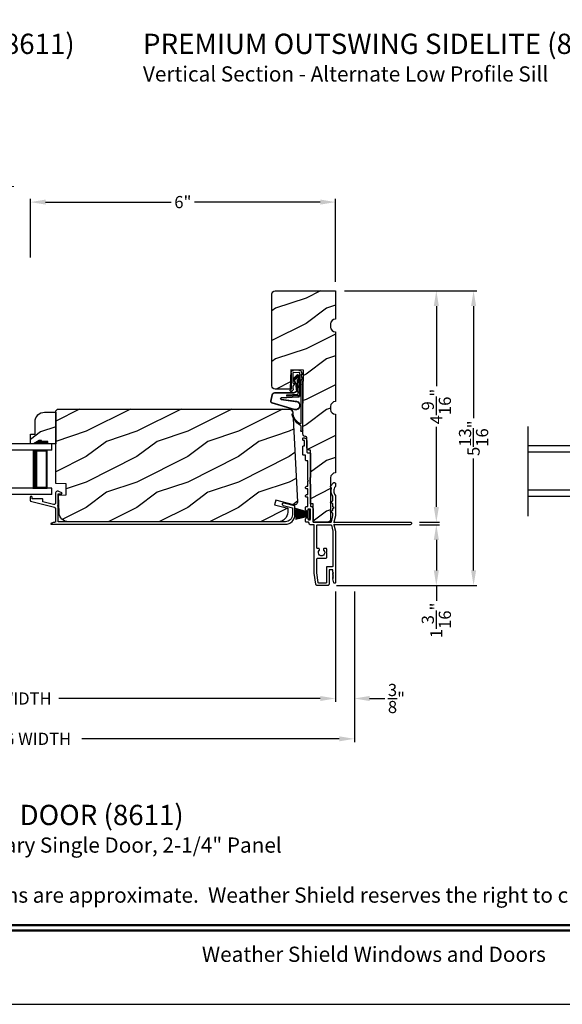
# Model space of a CAD drawing. Extents: x 0 to 68, y 0 to 44.
# Drawn here: x 10 to 20.7, y 0 to 19.4 of the extents above; entities that cross this region are included whole.
import ezdxf
from ezdxf.enums import TextEntityAlignment as Align

# ---------------------------------------------------------------- set-up
doc = ezdxf.new("R2010")
doc.units = 0
doc.header["$LTSCALE"] = 2
doc.header["$MEASUREMENT"] = 0
doc.header["$PDMODE"] = 3
doc.layers.get('0').update_dxf_attribs({"linetype": 'CONTINUOUS'})
doc.layers.get('DEFPOINTS').update_dxf_attribs({"color": 3, "linetype": 'CONTINUOUS'})
doc.layers.add('Dim', color=7, linetype='CONTINUOUS')
doc.styles.add('Arial', font='arial.ttf')
doc.styles.get("Standard").update_dxf_attribs({"font": 'arial.ttf'})
doc.dimstyles.get("Standard").update_dxf_attribs({"dimtxt": 0.24, "dimasz": 0.3, "dimexe": 0.0625, "dimexo": 0.18, "dimgap": 0.09, "dimtad": 0, "dimdec": 4, "dimzin": 0, "dimdsep": 46, "dimlunit": 4, "dimtxsty": 'Standard', "dimcen": 0, "dimadec": 5, "dimazin": 0, "dimtfac": 1, "dimtdec": 4, "dimtofl": 0, "dimtmove": 0, "dimatfit": 3, "dimfxl": 1, "dimtolj": 1, "dimtzin": 0, "dimarcsym": 0})

# ---------------------------------------------------------------- blocks, each defined once
blk = doc.blocks.new('A$C73F165EF')
for p, q in [((0.025, 0.094), (0, 0.094)), ((0, 0.094), (0, -0.094)), ((0.025, 0.042), (0.273, 0.112)), ((0.025, -0.094), (0.025, 0.094)), ((0.025, 0.039), (0.273, 0.092)), ((0.025, 0.035), (0.273, 0.079)), ((0.025, 0.029), (0.273, 0.06)), ((0.025, 0.022), (0.273, 0.041)), ((0.025, 0.008), (0.273, 0.011)), ((0.025, 0.002), (0.273, 0.002)), ((0.026, 0.011), (0.273, 0.021)), ((0, -0.094), (0.025, -0.094)), ((0.024, -0.029), (0.273, -0.06)), ((0.025, -0.002), (0.273, -0.002)), ((0.025, -0.008), (0.273, -0.011)), ((0.025, -0.011), (0.273, -0.021)), ((0.025, -0.035), (0.273, -0.079)), ((0.025, -0.039), (0.273, -0.092)), ((0.025, -0.042), (0.273, -0.104)), ((0.026, -0.022), (0.273, -0.041))]:
    blk.add_line(p, q)
blk = doc.blocks.new('A$C736078BB')
for p, q in [((0.111, 0.18), (-0.12, 0.194)), ((-0.413, 0.096), (-0.28, -0.354)), ((-0.404, 0.087), (-0.274, -0.353)), ((-0.207, -0.173), (-0.246, 0.104)), ((-0.2, -0.172), (-0.241, 0.127)), ((-0.163, 0.157), (-0.183, -0.174)), ((-0.156, 0.156), (-0.176, -0.175)), ((-0.126, 0.187), (-0.142, -0.062)), ((0.268, 0.162), (-0.126, 0.187)), ((-0.117, -0.064), (-0.103, 0.161)), ((-0.103, 0.161), (0.246, 0.139)), ((-0.078, -0.301), (-0.073, 0.081)), ((-0.071, -0.302), (-0.066, 0.081)), ((-0.016, 0.128), (0.074, 0.122)), ((-0.015, 0.135), (0.074, 0.129)), ((0.048, 0.191), (0.047, 0.184)), ((0.116, 0.187), (0.048, 0.191)), ((0.101, 0.111), (0.189, 0.074)), ((0.106, 0.116), (0.194, 0.08)), ((0.116, 0.187), (0.125, 0.179)), ((0.264, 0.17), (0.125, 0.179)), ((0.246, 0.139), (0.18, 0.091)), ((0.18, 0.091), (0.192, 0.082)), ((0.192, 0.082), (0.26, 0.132)), ((0.213, 0.082), (0.274, 0.143)), ((0.219, 0.079), (0.28, 0.139)), ((0.267, 0.146), (0.267, 0.147)), ((-0.142, -0.062), (-0.117, -0.064)), ((-0.241, -0.37), (-0.114, -0.343)), ((-0.239, -0.377), (-0.113, -0.35))]:
    blk.add_line(p, q)
for centre, radius, start, end in [((-0.326, 0.109), 0.0875, 11.909, 188.3495), ((-0.123, 0.154), 0.04, 86.3986, 176.3986), ((-0.326, 0.109), 0.0805, 356.5419, 195.6258), ((-0.123, 0.154), 0.033, 86.3986, 176.3986), ((-0.019, 0.08), 0.0545, 86.3986, 179.539), ((-0.019, 0.08), 0.0475, 86.3986, 179.494), ((0.071, 0.075), 0.0545, 49.8565, 86.3986), ((0.071, 0.075), 0.0475, 49.8565, 86.3986), ((0.202, 0.09), 0.02, 229.8565, 326.6536), ((0.202, 0.09), 0.013, 229.8565, 326.6536), ((0.252, 0.148), 0.015, 356.3986, 86.3986), ((0.247, 0.147), 0.02, 311.3993, 356.3986), ((0.263, 0.15), 0.02, 326.6536, 86.3986), ((0.263, 0.15), 0.013, 326.6536, 69.324), ((-0.192, -0.172), 0.0154, 184.8502, 350.8186), ((-0.191, -0.172), 0.00821, 186.0979, 346.6994), ((-0.249, -0.346), 0.032, 194.4101, 289.3079), ((-0.249, -0.346), 0.025, 194.4101, 290.1676), ((-0.121, -0.301), 0.043, 278.9293, 359.328), ((-0.121, -0.301), 0.05, 278.9293, 359.328)]:
    blk.add_arc(centre, radius, start, end)
blk = doc.blocks.new('A$C24476FB7')
for p, q in [((0.093, 0.004), (0.198, -0.003)), ((0.007, -0.174), (0.032, -0.136)), ((0.031, -0.169), (0.007, -0.174)), ((0.013, -0.08), (0.039, -0.041)), ((0.038, -0.074), (0.013, -0.08)), ((0.016, -0.401), (0.031, -0.169)), ((0.034, -0.131), (0.038, -0.074)), ((0.08, -0.045), (0.056, -0.405)), ((0.195, -0.043), (0.09, -0.036)), ((0.202, -0.256), (0.204, -0.052)), ((0.244, -0.052), (0.241, -0.367)), ((0.199, -0.307), (0.175, -0.283)), ((0.182, -0.266), (0.192, -0.266)), ((0.201, -0.366), (0.202, -0.314)), ((0.244, -0.374), (0.26, -0.39)), ((0.015, -1.19), (0.015, -0.401)), ((0.055, -0.4), (0.055, -1.048)), ((0.231, -0.418), (0.215, -0.402)), ((0.26, -0.404), (0.245, -0.418)), ((0.055, -1.094), (0.055, -1.19))]:
    blk.add_line(p, q)
for centre, radius, start, end in [((0.09, -0.046), 0.05, 86.1919, 170.2948), ((0.024, -0.13), 0.00999, 326.2073, 356.2185), ((0.031, -0.035), 0.00997, 326.0733, 350.2167), ((0.09, -0.046), 0.01, 86.1812, 176.2144), ((0.194, -0.053), 0.01, 1.2106, 86.1799), ((0.194, -0.053), 0.05, 1.1885, 86.192), ((0.182, -0.276), 0.01, 89.377, 224.399), ((0.192, -0.256), 0.01, 269.3825, 359.3751), ((0.192, -0.314), 0.01, 359.3904, 44.4229), ((0.251, -0.367), 0.05, 179.4063, 224.371), ((0.251, -0.367), 0.01, 179.4293, 224.385), ((0.238, -0.411), 0.01, 224.3869, 314.3923), ((0.253, -0.397), 0.01, 314.4196, 44.3832), ((-0.086, -0.8), 0.301, 301.4237, 347.891), ((-0.117, -0.779), 0.354, 303.9278, 344.44), ((0.216, -0.869), 0.01, 325.0139, 144.9783), ((0.065, -1.048), 0.01, 180, 301.4237), ((0.068, -1.096), 0.0133, 108.8834, 174.2424), ((0.027, -1.004), 0.0871, 294.8918, 307.515), ((0.035, -1.19), 0.02, 179.9954, 0.0046)]:
    blk.add_arc(centre, radius, start, end)
blk = doc.blocks.new('A$C1906042A')
for p, q in [((2.131, 2.915), (2.124, 2.915)), ((2.061, 2.852), (2.061, 2.636)), ((2.106, 2.764), (2.106, 2.853)), ((2.116, 2.863), (2.131, 2.863)), ((2.131, 2.754), (2.116, 2.754)), ((2.141, 2.873), (2.141, 2.905)), ((2.141, 2.586), (2.141, 2.744)), ((1.991, 2.604), (1.991, 2.14)), ((2.046, 2.62), (2.007, 2.62)), ((2.091, 2.485), (2.091, 2.57)), ((2.091, 2.57), (2.126, 2.57)), ((2.041, 2.46), (2.066, 2.46)), ((2.041, 2.077), (2.041, 2.46)), ((1.5, 2.014), (1.5, 1.956)), ((1.529, 2.031), (1.515, 2.03)), ((1.594, 1.96), (1.538, 2.027)), ((1.577, 1.923), (1.594, 1.954)), ((1.991, 1.995), (1.991, 1.57)), ((2.001, 2.13), (2.001, 2.005)), ((2.031, 2.067), (2.041, 2.077)), ((2.041, 2.057), (2.031, 2.067)), ((2.041, 1.958), (2.041, 2.057)), ((2.066, 1.958), (2.041, 1.958)), ((1.5, 1.777), (1.5, 1.375)), ((1.55, 1.679), (1.55, 1.76)), ((2.041, 1.794), (2.041, 1.908)), ((2.041, 1.908), (2.066, 1.908)), ((2.066, 1.794), (2.041, 1.794)), ((1.55, 1.55), (1.55, 1.609)), ((1.593, 1.648), (1.555, 1.67)), ((1.555, 1.618), (1.593, 1.64)), ((2.041, 1.57), (2.041, 1.744)), ((2.041, 1.744), (2.066, 1.744)), ((2.066, 1.56), (2.051, 1.56)), ((1.5, 1.375), (1.53, 1.25)), ((1.525, 1.536), (1.55, 1.55)), ((1.55, 1.522), (1.525, 1.536)), ((1.55, 1.491), (1.55, 1.522)), ((1.55, 1.381), (1.55, 1.422)), ((1.579, 1.258), (1.55, 1.379)), ((1.593, 1.461), (1.555, 1.483)), ((1.555, 1.43), (1.593, 1.452)), ((1.941, 1.52), (1.941, 1.26)), ((1.991, 1.31), (1.991, 1.5)), ((2.001, 1.51), (2.031, 1.51)), ((2.041, 1.5), (2.041, 1.478)), ((2.091, 1.508), (2.091, 1.535)), ((1.52, 1.25), (0.025, 1.25)), ((0.025, 1.2), (1.52, 1.2)), ((1.53, 1.2), (1.5, 1.075)), ((1.53, 1.24), (1.52, 1.25)), ((1.52, 1.2), (1.53, 1.21)), ((1.53, 1.25), (1.53, 1.24)), ((1.53, 1.21), (1.53, 1.2)), ((1.579, 1.192), (1.55, 1.072)), ((1.931, 1.25), (1.589, 1.25)), ((1.851, 1.2), (1.589, 1.2)), ((1.866, 0.748), (1.866, 1.184)), ((1.916, 0.248), (1.916, 1.184)), ((1.932, 1.2), (1.991, 1.2)), ((2.025, 1.3), (2.001, 1.3)), ((2.041, 1.332), (2.041, 1.316)), ((2.041, 1.25), (2.066, 1.25)), ((2.091, 1.275), (2.091, 1.302)), ((1.5, 1.075), (1.5, 0.061)), ((1.55, 1.069), (1.55, 0.383)), ((1.666, 0.663), (1.666, 0.712)), ((1.678, 0.651), (1.666, 0.663)), ((1.666, 0.639), (1.678, 0.651)), ((1.666, 0.566), (1.666, 0.639)), ((1.688, 0.734), (1.713, 0.734)), ((1.826, 0.732), (1.851, 0.732)), ((1.835, 0.544), (1.688, 0.544)), ((1.866, 0.254), (1.866, 0.513)), ((1.539, 0.254), (1.549, 0.264)), ((1.548, 0.245), (1.539, 0.254)), ((1.539, 0.228), (1.548, 0.237)), ((1.548, 0.219), (1.539, 0.228)), ((1.539, 0.202), (1.548, 0.211)), ((1.548, 0.193), (1.539, 0.202)), ((1.55, 0.267), (1.55, 0.303)), ((1.56, 0.373), (1.665, 0.373)), ((1.56, 0.313), (1.615, 0.313)), ((1.625, 0.303), (1.625, 0.031)), ((1.675, 0.363), (1.675, 0.06)), ((1.838, 0.059), (1.866, 0.253)), ((1.885, 0.029), (1.916, 0.248)), ((1.531, 0.057), (1.55, 0.136)), ((1.539, 0.176), (1.548, 0.185)), ((1.548, 0.167), (1.539, 0.176)), ((1.539, 0.15), (1.548, 0.159)), ((1.548, 0.141), (1.539, 0.15)), ((1.656, 0), (1.854, 0)), ((1.685, 0.05), (1.828, 0.05))]:
    blk.add_line(p, q)
at = {"flags": 128}
for points in [[(2.124, 2.915), (2.111, 2.913), (2.1, 2.91), (2.089, 2.904), (2.079, 2.896), (2.072, 2.887), (2.066, 2.876), (2.062, 2.864), (2.061, 2.852)], [(2.141, 2.905), (2.141, 2.907), (2.14, 2.909), (2.139, 2.91), (2.138, 2.912), (2.137, 2.913), (2.135, 2.914), (2.133, 2.914), (2.131, 2.915)], [(2.106, 2.853), (2.106, 2.855), (2.107, 2.857), (2.108, 2.859), (2.109, 2.86), (2.111, 2.862), (2.112, 2.863), (2.114, 2.863), (2.116, 2.863)], [(2.116, 2.754), (2.114, 2.754), (2.112, 2.755), (2.111, 2.756), (2.109, 2.757), (2.108, 2.758), (2.107, 2.76), (2.106, 2.762), (2.106, 2.764)], [(2.131, 2.863), (2.133, 2.863), (2.135, 2.864), (2.137, 2.865), (2.138, 2.866), (2.139, 2.868), (2.14, 2.869), (2.141, 2.871), (2.141, 2.873)], [(2.141, 2.744), (2.141, 2.746), (2.14, 2.748), (2.139, 2.749), (2.138, 2.751), (2.137, 2.752), (2.135, 2.753), (2.133, 2.754), (2.131, 2.754)], [(2.007, 2.62), (2.004, 2.62), (2.001, 2.619), (1.998, 2.617), (1.996, 2.615), (1.994, 2.613), (1.992, 2.61), (1.991, 2.607), (1.991, 2.604)], [(2.061, 2.636), (2.061, 2.633), (2.06, 2.63), (2.059, 2.627), (2.057, 2.625), (2.054, 2.623), (2.052, 2.621), (2.049, 2.62), (2.046, 2.62)], [(2.126, 2.57), (2.129, 2.57), (2.132, 2.571), (2.134, 2.573), (2.137, 2.575), (2.139, 2.577), (2.14, 2.58), (2.141, 2.583), (2.141, 2.586)], [(2.066, 2.46), (2.071, 2.461), (2.076, 2.462), (2.08, 2.464), (2.084, 2.467), (2.087, 2.471), (2.089, 2.475), (2.091, 2.48), (2.091, 2.485)], [(1.991, 2.14), (1.991, 2.138), (1.992, 2.136), (1.993, 2.134), (1.994, 2.132), (1.996, 2.131), (1.997, 2.13), (1.999, 2.13), (2.001, 2.13)], [(1.515, 2.03), (1.512, 2.029), (1.509, 2.028), (1.507, 2.027), (1.504, 2.025), (1.502, 2.022), (1.501, 2.02), (1.5, 2.017), (1.5, 2.014)], [(1.5, 1.956), (1.5, 1.955), (1.5, 1.954), (1.5, 1.953), (1.501, 1.952), (1.501, 1.952), (1.501, 1.951), (1.502, 1.95), (1.502, 1.949)], [(1.502, 1.949), (1.515, 1.931), (1.525, 1.911), (1.53, 1.889), (1.532, 1.866), (1.53, 1.844), (1.525, 1.822), (1.515, 1.802), (1.502, 1.783)], [(1.538, 2.027), (1.537, 2.028), (1.536, 2.029), (1.535, 2.029), (1.534, 2.03), (1.533, 2.03), (1.532, 2.031), (1.53, 2.031), (1.529, 2.031)], [(1.594, 1.954), (1.595, 1.955), (1.595, 1.955), (1.595, 1.956), (1.595, 1.957), (1.595, 1.958), (1.595, 1.959), (1.594, 1.959), (1.594, 1.96)], [(2.001, 2.005), (1.999, 2.004), (1.997, 2.004), (1.996, 2.003), (1.994, 2.002), (1.993, 2), (1.992, 1.998), (1.991, 1.996), (1.991, 1.995)], [(2.066, 1.908), (2.076, 1.91), (2.084, 1.915), (2.089, 1.923), (2.091, 1.933), (2.089, 1.943), (2.084, 1.951), (2.076, 1.956), (2.066, 1.958)], [(1.502, 1.783), (1.502, 1.783), (1.501, 1.782), (1.501, 1.781), (1.501, 1.78), (1.5, 1.779), (1.5, 1.779), (1.5, 1.778), (1.5, 1.777)], [(1.55, 1.76), (1.55, 1.761), (1.55, 1.762), (1.55, 1.762), (1.55, 1.763), (1.551, 1.764), (1.551, 1.765), (1.551, 1.765), (1.552, 1.766)], [(1.552, 1.766), (1.562, 1.783), (1.57, 1.8), (1.576, 1.819), (1.58, 1.838), (1.582, 1.857), (1.582, 1.877), (1.58, 1.896), (1.576, 1.915)], [(1.576, 1.915), (1.575, 1.916), (1.575, 1.917), (1.575, 1.918), (1.575, 1.919), (1.575, 1.92), (1.576, 1.921), (1.576, 1.922), (1.577, 1.923)], [(2.066, 1.744), (2.076, 1.746), (2.084, 1.751), (2.089, 1.759), (2.091, 1.769), (2.089, 1.779), (2.084, 1.787), (2.076, 1.792), (2.066, 1.794)], [(1.555, 1.67), (1.554, 1.671), (1.553, 1.672), (1.552, 1.673), (1.551, 1.674), (1.551, 1.675), (1.55, 1.676), (1.55, 1.678), (1.55, 1.679)], [(1.55, 1.609), (1.55, 1.611), (1.55, 1.612), (1.551, 1.613), (1.551, 1.614), (1.552, 1.615), (1.553, 1.616), (1.554, 1.617), (1.555, 1.618)], [(1.593, 1.64), (1.594, 1.641), (1.595, 1.642), (1.595, 1.643), (1.595, 1.644), (1.595, 1.645), (1.595, 1.647), (1.594, 1.648), (1.593, 1.648)], [(1.981, 1.56), (1.973, 1.559), (1.966, 1.557), (1.959, 1.553), (1.953, 1.548), (1.948, 1.542), (1.944, 1.535), (1.942, 1.528), (1.941, 1.52)], [(1.991, 1.57), (1.991, 1.568), (1.99, 1.566), (1.989, 1.564), (1.988, 1.563), (1.987, 1.562), (1.985, 1.561), (1.983, 1.56), (1.981, 1.56)], [(2.051, 1.56), (2.049, 1.56), (2.047, 1.561), (2.046, 1.562), (2.044, 1.563), (2.043, 1.564), (2.042, 1.566), (2.041, 1.568), (2.041, 1.57)], [(2.091, 1.535), (2.091, 1.54), (2.089, 1.545), (2.087, 1.549), (2.084, 1.553), (2.08, 1.556), (2.076, 1.558), (2.071, 1.56), (2.066, 1.56)], [(1.555, 1.483), (1.554, 1.484), (1.553, 1.484), (1.552, 1.485), (1.551, 1.486), (1.551, 1.488), (1.55, 1.489), (1.55, 1.49), (1.55, 1.491)], [(1.55, 1.422), (1.55, 1.423), (1.55, 1.424), (1.551, 1.426), (1.551, 1.427), (1.552, 1.428), (1.553, 1.429), (1.554, 1.43), (1.555, 1.43)], [(1.55, 1.379), (1.55, 1.379), (1.55, 1.379), (1.55, 1.379), (1.55, 1.38), (1.55, 1.38), (1.55, 1.38), (1.55, 1.381), (1.55, 1.381)], [(1.593, 1.452), (1.594, 1.453), (1.595, 1.454), (1.595, 1.455), (1.595, 1.457), (1.595, 1.458), (1.595, 1.459), (1.594, 1.46), (1.593, 1.461)], [(1.991, 1.5), (1.991, 1.502), (1.992, 1.504), (1.993, 1.506), (1.994, 1.507), (1.996, 1.508), (1.997, 1.509), (1.999, 1.51), (2.001, 1.51)], [(2.031, 1.51), (2.033, 1.51), (2.035, 1.509), (2.037, 1.508), (2.038, 1.507), (2.039, 1.506), (2.04, 1.504), (2.041, 1.502), (2.041, 1.5)], [(2.041, 1.478), (2.041, 1.476), (2.042, 1.474), (2.043, 1.472), (2.044, 1.471), (2.046, 1.47), (2.047, 1.469), (2.049, 1.468), (2.051, 1.468)], [(2.051, 1.468), (2.059, 1.469), (2.066, 1.471), (2.073, 1.475), (2.079, 1.48), (2.084, 1.486), (2.088, 1.493), (2.09, 1.5), (2.091, 1.508)], [(0.025, 1.25), (0.015, 1.248), (0.007, 1.243), (0.002, 1.235), (0, 1.225), (0.002, 1.215), (0.007, 1.207), (0.015, 1.202), (0.025, 1.2)], [(1.589, 1.25), (1.587, 1.25), (1.585, 1.251), (1.584, 1.251), (1.583, 1.252), (1.581, 1.253), (1.58, 1.255), (1.58, 1.256), (1.579, 1.258)], [(1.589, 1.2), (1.587, 1.2), (1.585, 1.199), (1.584, 1.199), (1.583, 1.198), (1.581, 1.197), (1.58, 1.195), (1.58, 1.194), (1.579, 1.192)], [(1.866, 1.184), (1.866, 1.187), (1.865, 1.19), (1.864, 1.193), (1.862, 1.195), (1.859, 1.197), (1.857, 1.199), (1.854, 1.2), (1.851, 1.2)], [(1.916, 1.184), (1.916, 1.187), (1.917, 1.19), (1.919, 1.193), (1.921, 1.195), (1.923, 1.197), (1.926, 1.199), (1.929, 1.2), (1.932, 1.2)], [(1.941, 1.26), (1.941, 1.258), (1.94, 1.256), (1.939, 1.254), (1.938, 1.253), (1.937, 1.252), (1.935, 1.251), (1.933, 1.25), (1.931, 1.25)], [(2.001, 1.3), (1.999, 1.3), (1.997, 1.301), (1.996, 1.302), (1.994, 1.303), (1.993, 1.304), (1.992, 1.306), (1.991, 1.308), (1.991, 1.31)], [(1.991, 1.2), (1.996, 1.201), (2.001, 1.202), (2.005, 1.204), (2.009, 1.207), (2.012, 1.211), (2.014, 1.215), (2.016, 1.22), (2.016, 1.225)], [(2.016, 1.225), (2.017, 1.23), (2.018, 1.235), (2.02, 1.239), (2.023, 1.243), (2.027, 1.246), (2.032, 1.248), (2.036, 1.25), (2.041, 1.25)], [(2.041, 1.316), (2.041, 1.313), (2.04, 1.31), (2.038, 1.307), (2.036, 1.305), (2.034, 1.303), (2.031, 1.301), (2.028, 1.3), (2.025, 1.3)], [(2.051, 1.342), (2.049, 1.342), (2.047, 1.341), (2.046, 1.34), (2.044, 1.339), (2.043, 1.338), (2.042, 1.336), (2.041, 1.334), (2.041, 1.332)], [(2.091, 1.302), (2.09, 1.31), (2.088, 1.317), (2.084, 1.324), (2.079, 1.33), (2.073, 1.335), (2.066, 1.339), (2.059, 1.341), (2.051, 1.342)], [(2.066, 1.25), (2.071, 1.251), (2.076, 1.252), (2.08, 1.254), (2.084, 1.257), (2.087, 1.261), (2.089, 1.265), (2.091, 1.27), (2.091, 1.275)], [(1.55, 1.072), (1.55, 1.071), (1.55, 1.071), (1.55, 1.071), (1.55, 1.07), (1.55, 1.07), (1.55, 1.07), (1.55, 1.069), (1.55, 1.069)], [(1.666, 0.712), (1.667, 0.716), (1.668, 0.72), (1.67, 0.724), (1.673, 0.727), (1.676, 0.73), (1.68, 0.732), (1.684, 0.733), (1.688, 0.734)], [(1.729, 0.695), (1.715, 0.673), (1.711, 0.647), (1.719, 0.621), (1.736, 0.601), (1.76, 0.59), (1.787, 0.59), (1.811, 0.601), (1.828, 0.621), (1.836, 0.647), (1.832, 0.673), (1.818, 0.695)], [(1.713, 0.734), (1.72, 0.733), (1.726, 0.73), (1.731, 0.726), (1.734, 0.72), (1.736, 0.714), (1.735, 0.707), (1.733, 0.701), (1.729, 0.695)], [(1.818, 0.695), (1.815, 0.7), (1.813, 0.705), (1.812, 0.71), (1.812, 0.716), (1.814, 0.721), (1.817, 0.726), (1.821, 0.73), (1.826, 0.732)], [(1.851, 0.732), (1.854, 0.733), (1.857, 0.733), (1.859, 0.735), (1.862, 0.737), (1.864, 0.739), (1.865, 0.742), (1.866, 0.745), (1.866, 0.748)], [(1.688, 0.544), (1.684, 0.544), (1.68, 0.546), (1.676, 0.548), (1.673, 0.55), (1.67, 0.554), (1.668, 0.558), (1.667, 0.562), (1.666, 0.566)], [(1.866, 0.513), (1.866, 0.519), (1.864, 0.525), (1.861, 0.53), (1.857, 0.535), (1.852, 0.539), (1.847, 0.542), (1.841, 0.543), (1.835, 0.544)], [(1.548, 0.237), (1.549, 0.238), (1.55, 0.239), (1.55, 0.24), (1.55, 0.241), (1.55, 0.242), (1.55, 0.243), (1.549, 0.244), (1.548, 0.245)], [(1.548, 0.211), (1.549, 0.212), (1.55, 0.213), (1.55, 0.214), (1.55, 0.215), (1.55, 0.216), (1.55, 0.217), (1.549, 0.218), (1.548, 0.219)], [(1.549, 0.264), (1.549, 0.264), (1.549, 0.264), (1.549, 0.265), (1.55, 0.265), (1.55, 0.266), (1.55, 0.266), (1.55, 0.267), (1.55, 0.267)], [(1.55, 0.383), (1.55, 0.381), (1.551, 0.379), (1.552, 0.378), (1.553, 0.376), (1.554, 0.375), (1.556, 0.374), (1.558, 0.373), (1.56, 0.373)], [(1.55, 0.303), (1.55, 0.305), (1.551, 0.307), (1.552, 0.309), (1.553, 0.31), (1.554, 0.311), (1.556, 0.312), (1.558, 0.313), (1.56, 0.313)], [(1.615, 0.313), (1.617, 0.313), (1.619, 0.312), (1.621, 0.311), (1.622, 0.31), (1.623, 0.309), (1.624, 0.307), (1.625, 0.305), (1.625, 0.303)], [(1.665, 0.373), (1.667, 0.373), (1.669, 0.372), (1.671, 0.371), (1.672, 0.37), (1.673, 0.369), (1.674, 0.367), (1.675, 0.365), (1.675, 0.363)], [(1.866, 0.253), (1.866, 0.253), (1.866, 0.253), (1.866, 0.253), (1.866, 0.254), (1.866, 0.254), (1.866, 0.254), (1.866, 0.254), (1.866, 0.254)], [(1.5, 0.061), (1.501, 0.055), (1.504, 0.051), (1.508, 0.047), (1.514, 0.045), (1.519, 0.046), (1.525, 0.048), (1.529, 0.052), (1.531, 0.057)], [(1.548, 0.185), (1.549, 0.186), (1.55, 0.187), (1.55, 0.188), (1.55, 0.189), (1.55, 0.19), (1.55, 0.191), (1.549, 0.192), (1.548, 0.193)], [(1.548, 0.159), (1.549, 0.16), (1.55, 0.161), (1.55, 0.162), (1.55, 0.163), (1.55, 0.164), (1.55, 0.165), (1.549, 0.166), (1.548, 0.167)], [(1.55, 0.136), (1.55, 0.136), (1.55, 0.137), (1.55, 0.138), (1.55, 0.138), (1.55, 0.139), (1.549, 0.14), (1.549, 0.14), (1.548, 0.141)], [(1.625, 0.031), (1.626, 0.025), (1.627, 0.019), (1.63, 0.014), (1.634, 0.009), (1.639, 0.005), (1.644, 0.002), (1.65, 0.001), (1.656, 0)], [(1.675, 0.06), (1.675, 0.058), (1.676, 0.056), (1.677, 0.054), (1.678, 0.053), (1.679, 0.052), (1.681, 0.051), (1.683, 0.05), (1.685, 0.05)], [(1.828, 0.05), (1.83, 0.05), (1.832, 0.051), (1.834, 0.051), (1.835, 0.052), (1.836, 0.054), (1.837, 0.055), (1.838, 0.057), (1.838, 0.059)], [(1.854, 0), (1.86, 0.001), (1.865, 0.002), (1.87, 0.005), (1.875, 0.008), (1.879, 0.013), (1.882, 0.018), (1.884, 0.023), (1.885, 0.029)]]:
    blk.add_lwpolyline(points, dxfattribs=at)
blk = doc.blocks.new('*D431')
at = {"layer": 'DEFPOINTS', "color": 0, "transparency": 16777216}
for p in [(2.048, 8.316), (16.242, 8.316), (16.242, 6.029)]:
    blk.add_point(p, dxfattribs=at)
at = {"layer": 'Dim', "color": 0, "lineweight": -2, "transparency": 16777216}
for p, q in [((2.048, 8.136), (2.048, 5.966)), ((16.242, 8.136), (16.242, 5.966)), ((2.348, 6.029), (7.499, 6.029)), ((15.942, 6.029), (10.791, 6.029))]:
    blk.add_line(p, q, dxfattribs=at)
at = {"layer": 'Dim', "color": 0, "transparency": 16777216}
for points in [[(2.348, 6.079), (2.348, 5.979), (2.048, 6.029)], [(15.942, 6.079), (15.942, 5.979), (16.242, 6.029)]]:
    blk.add_solid(points, dxfattribs=at)
at = {"layer": 'Dim', "color": 0, "transparency": 16777216, "insert": (9.145, 6.029), "char_height": 0.24, "attachment_point": 5}
blk.add_mtext('\\A1;JAMB / UNIT WIDTH', dxfattribs=at)
blk = doc.blocks.new('*D432')
at = {"layer": 'DEFPOINTS', "color": 0, "transparency": 16777216}
for p in [(1.673, 8.316), (16.617, 8.316), (16.617, 5.234)]:
    blk.add_point(p, dxfattribs=at)
at = {"layer": 'Dim', "color": 0, "lineweight": -2, "transparency": 16777216}
for p, q in [((1.673, 8.136), (1.673, 5.171)), ((16.617, 8.136), (16.617, 5.171)), ((1.973, 5.234), (7.042, 5.234)), ((16.317, 5.234), (11.248, 5.234))]:
    blk.add_line(p, q, dxfattribs=at)
at = {"layer": 'Dim', "color": 0, "transparency": 16777216}
for points in [[(1.973, 5.284), (1.973, 5.184), (1.673, 5.234)], [(16.317, 5.284), (16.317, 5.184), (16.617, 5.234)]]:
    blk.add_solid(points, dxfattribs=at)
at = {"layer": 'Dim', "color": 0, "transparency": 16777216, "insert": (9.145, 5.234), "char_height": 0.24, "attachment_point": 5}
blk.add_mtext('\\A1;ROUGH OPENING WIDTH', dxfattribs=at)
blk = doc.blocks.new('*D434')
at = {"layer": 'DEFPOINTS', "color": 0, "transparency": 16777216}
for p in [(16.242, 14.067), (17.717, 9.505), (18.231, 9.505)]:
    blk.add_point(p, dxfattribs=at)
at = {"layer": 'Dim', "color": 0, "lineweight": -2, "transparency": 16777216}
for p, q in [((16.422, 14.067), (18.293, 14.067)), ((18.231, 13.767), (18.231, 12.187)), ((18.231, 9.805), (18.231, 11.385)), ((17.897, 9.505), (18.293, 9.505))]:
    blk.add_line(p, q, dxfattribs=at)
at = {"layer": 'Dim', "color": 0, "transparency": 16777216}
for points in [[(18.181, 13.767), (18.281, 13.767), (18.231, 14.067)], [(18.181, 9.805), (18.281, 9.805), (18.231, 9.505)]]:
    blk.add_solid(points, dxfattribs=at)
at = {"layer": 'Dim', "color": 0, "transparency": 16777216, "insert": (18.231, 11.786), "char_height": 0.24, "attachment_point": 5, "rotation": 90}
blk.add_mtext('\\A1;4{\\H1x;\\S9/16;}"', dxfattribs=at)
blk = doc.blocks.new('*D435')
at = {"layer": 'DEFPOINTS', "color": 0, "transparency": 16777216}
for p in [(17.717, 9.455), (16.085, 8.255), (18.231, 8.255)]:
    blk.add_point(p, dxfattribs=at)
at = {"layer": 'Dim', "color": 0, "lineweight": -2, "transparency": 16777216}
for p, q in [((17.897, 9.455), (18.293, 9.455)), ((18.231, 9.155), (18.231, 8.555)), ((16.265, 8.255), (18.293, 8.255)), ((18.231, 8.255), (18.231, 7.955))]:
    blk.add_line(p, q, dxfattribs=at)
at = {"layer": 'Dim', "color": 0, "transparency": 16777216}
for points in [[(18.181, 9.155), (18.281, 9.155), (18.231, 9.455)], [(18.181, 8.555), (18.281, 8.555), (18.231, 8.255)]]:
    blk.add_solid(points, dxfattribs=at)
at = {"layer": 'Dim', "color": 0, "transparency": 16777216, "insert": (18.231, 7.57), "char_height": 0.24, "attachment_point": 5, "rotation": 90}
blk.add_mtext('\\A1;1{\\H1x;\\S3/16;}"', dxfattribs=at)
blk = doc.blocks.new('*D436')
at = {"layer": 'DEFPOINTS', "color": 0, "transparency": 16777216}
for p in [(16.242, 14.067), (16.085, 8.255), (18.965, 8.255)]:
    blk.add_point(p, dxfattribs=at)
at = {"layer": 'Dim', "color": 0, "lineweight": -2, "transparency": 16777216}
for p, q in [((16.422, 14.067), (19.027, 14.067)), ((18.965, 13.767), (18.965, 11.558)), ((18.965, 8.555), (18.965, 10.764)), ((16.265, 8.255), (19.027, 8.255))]:
    blk.add_line(p, q, dxfattribs=at)
at = {"layer": 'Dim', "color": 0, "transparency": 16777216}
for points in [[(18.915, 13.767), (19.015, 13.767), (18.965, 14.067)], [(18.915, 8.555), (19.015, 8.555), (18.965, 8.255)]]:
    blk.add_solid(points, dxfattribs=at)
at = {"layer": 'Dim', "color": 0, "transparency": 16777216, "insert": (18.965, 11.161), "char_height": 0.24, "attachment_point": 5, "rotation": 90}
blk.add_mtext('\\A1;5{\\H1x;\\S13/16;}"', dxfattribs=at)
blk = doc.blocks.new('*D437')
at = {"layer": 'DEFPOINTS', "color": 0, "transparency": 16777216}
for p in [(10.231, 15.816), (8.069, 14.552), (10.231, 14.544)]:
    blk.add_point(p, dxfattribs=at)
at = {"layer": 'Dim', "color": 0, "lineweight": -2, "transparency": 16777216}
for p, q in [((7.769, 15.816), (7.469, 15.816)), ((8.069, 14.732), (8.069, 15.879)), ((10.231, 14.724), (10.231, 15.879)), ((10.531, 15.816), (10.831, 15.816))]:
    blk.add_line(p, q, dxfattribs=at)
at = {"layer": 'Dim', "color": 0, "transparency": 16777216}
for points in [[(7.769, 15.866), (7.769, 15.766), (8.069, 15.816)], [(10.531, 15.866), (10.531, 15.766), (10.231, 15.816)]]:
    blk.add_solid(points, dxfattribs=at)
at = {"layer": 'Dim', "color": 0, "transparency": 16777216, "insert": (9.15, 15.816), "char_height": 0.24, "attachment_point": 5}
blk.add_mtext('\\A1;DAYLIGHT\\POPENING', dxfattribs=at)
blk = doc.blocks.new('*D439')
at = {"layer": 'DEFPOINTS', "color": 0, "transparency": 16777216}
for p in [(10.231, 15.816), (10.231, 14.544), (16.242, 14.067)]:
    blk.add_point(p, dxfattribs=at)
at = {"layer": 'Dim', "color": 0, "lineweight": -2, "transparency": 16777216}
for p, q in [((10.231, 14.724), (10.231, 15.879)), ((10.531, 15.816), (13.008, 15.816)), ((15.942, 15.816), (13.465, 15.816)), ((16.242, 14.247), (16.242, 15.879))]:
    blk.add_line(p, q, dxfattribs=at)
at = {"layer": 'Dim', "color": 0, "transparency": 16777216}
for points in [[(10.531, 15.866), (10.531, 15.766), (10.231, 15.816)], [(15.942, 15.866), (15.942, 15.766), (16.242, 15.816)]]:
    blk.add_solid(points, dxfattribs=at)
at = {"layer": 'Dim', "color": 0, "transparency": 16777216, "insert": (13.236, 15.816), "char_height": 0.24, "attachment_point": 5}
blk.add_mtext('\\A1;6"', dxfattribs=at)
blk = doc.blocks.new('*D440')
at = {"layer": 'DEFPOINTS', "color": 0, "transparency": 16777216}
for p in [(16.242, 8.316), (16.617, 8.316), (16.617, 6.029)]:
    blk.add_point(p, dxfattribs=at)
at = {"layer": 'Dim', "color": 0, "lineweight": -2, "transparency": 16777216}
for p, q in [((16.242, 8.136), (16.242, 5.966)), ((16.617, 8.136), (16.617, 5.966)), ((15.942, 6.029), (15.642, 6.029)), ((16.917, 6.029), (17.217, 6.029))]:
    blk.add_line(p, q, dxfattribs=at)
at = {"layer": 'Dim', "color": 0, "transparency": 16777216}
for points in [[(15.942, 6.079), (15.942, 5.979), (16.242, 6.029)], [(16.917, 6.079), (16.917, 5.979), (16.617, 6.029)]]:
    blk.add_solid(points, dxfattribs=at)
at = {"layer": 'Dim', "color": 0, "transparency": 16777216, "insert": (17.445, 6.029), "char_height": 0.24, "attachment_point": 5}
blk.add_mtext('\\A1;{\\H1x;\\S3/8;}"', dxfattribs=at)
blk = doc.blocks.new('A$C63F23ABD')
blk.add_lwpolyline([(0.01, 0.545), (0.008, 0.545), (0.006, 0.544), (0.004, 0.543), (0.003, 0.542), (0.002, 0.541), (0.001, 0.539), (0, 0.537), (0, 0.535), (0, 0.467), (0, 0.466), (0.001, 0.464), (0.001, 0.462), (0.002, 0.461), (0.003, 0.46), (0.004, 0.459), (0.006, 0.458), (0.007, 0.457), (0.476, 0.335), (0.481, 0.334), (0.486, 0.331), (0.49, 0.328), (0.493, 0.324), (0.496, 0.319), (0.498, 0.315), (0.5, 0.31), (0.5, 0.304), (0.5, 0.04), (0.488, 0.039), (0.477, 0.038), (0.465, 0.035), (0.454, 0.033), (0.442, 0.029), (0.431, 0.025), (0.421, 0.02), (0.41, 0.015), (0.408, 0.013), (0.407, 0.011), (0.406, 0.009), (0.406, 0.006), (0.407, 0.004), (0.409, 0.002), (0.411, 0), (0.414, 0), (5.028, 0), (5.064, 0.004), (5.1, 0.014), (5.132, 0.032), (5.161, 0.055), (5.184, 0.084), (5.201, 0.116), (5.212, 0.151), (5.216, 0.188), (5.216, 0.348), (5.216, 0.351), (5.215, 0.353), (5.214, 0.356), (5.212, 0.358), (5.211, 0.36), (5.209, 0.362), (5.206, 0.363), (5.204, 0.364), (4.997, 0.419), (4.988, 0.42), (4.978, 0.417), (4.971, 0.41), (4.967, 0.401), (4.966, 0.392), (4.969, 0.382), (4.976, 0.375), (4.984, 0.371), (5.166, 0.322), (5.166, 0.188), (5.163, 0.161), (5.155, 0.135), (5.143, 0.111), (5.125, 0.09), (5.104, 0.073), (5.081, 0.061), (5.055, 0.053), (5.028, 0.05), (0.55, 0.05), (0.55, 0.356), (0.547, 0.356), (0.544, 0.358), (0.542, 0.361), (0.542, 0.364), (0.542, 0.367), (0.544, 0.369), (0.547, 0.371), (0.55, 0.372), (0.55, 0.59), (0.55, 0.591), (0.551, 0.593), (0.552, 0.595), (0.553, 0.597), (0.554, 0.598), (0.556, 0.599), (0.558, 0.599), (0.56, 0.6), (0.615, 0.6), (0.619, 0.6), (0.622, 0.602), (0.625, 0.605), (0.626, 0.609), (0.627, 0.613), (0.626, 0.617), (0.623, 0.62), (0.62, 0.622), (0.565, 0.649), (0.554, 0.653), (0.543, 0.654), (0.531, 0.652), (0.521, 0.647), (0.512, 0.64), (0.506, 0.631), (0.501, 0.62), (0.5, 0.609), (0.5, 0.422), (0.499, 0.415), (0.497, 0.408), (0.493, 0.402), (0.488, 0.397), (0.481, 0.393), (0.474, 0.391), (0.467, 0.39), (0.46, 0.391), (0.25, 0.446), (0.25, 0.485), (0.25, 0.489), (0.248, 0.493), (0.247, 0.496), (0.244, 0.499), (0.241, 0.502), (0.238, 0.503), (0.234, 0.505), (0.23, 0.505), (0.04, 0.505), (0.04, 0.535), (0.04, 0.537), (0.039, 0.539), (0.038, 0.541), (0.037, 0.542), (0.036, 0.543), (0.034, 0.544), (0.032, 0.545), (0.03, 0.545)], close=True)
blk = doc.blocks.new('A$C6E241AF7')
for p, q in [((0, 1), (1.353, 1)), ((0, 0.875), (0, 1)), ((0, 0.875), (1.353, 0.875)), ((0.089, 0.125), (0.089, 0.875)), ((0.089, 0.875), (0.089, 0.875)), ((0.089, 0.875), (0.375, 0.875)), ((0, 0.125), (1.353, 0.125)), ((0, 0), (0, 0.125)), ((0, 0), (1.353, 0)), ((0.375, 0.125), (0.089, 0.125))]:
    blk.add_line(p, q)
for points, const_width in [([(0.089, 0.86), (0.33, 0.86)], 0.03), ([(0.104, 0.14), (0.104, 0.86)], 0.03), ([(0.33, 0.125), (0.33, 0.875)], 0.09), ([(0.089, 0.14), (0.33, 0.14)], 0.03)]:
    blk.add_lwpolyline(points, dxfattribs=dict(const_width=const_width))

msp = doc.modelspace()

# ---------------------------------------------------------------- hatches: boundary and pattern name
h = msp.add_hatch()
h.set_pattern_fill('WOOD2', color=256, style=0)
h.set_pattern_definition([(216.8699, (-263.9377, -10.27725), (2.99999992, 2.00000012), [0.5, -4.5]), (206.5651, (-263.3377, -10.57725), (-0.99999916, -1.0000013), [1.118034, -1.118034]), (198.4349, (-263.3377, -11.07725), (-2.00000043, -0.9999984), [0.632456, -2.529822])])
edge = h.paths.add_edge_path()
edge.add_line((15.35056, 12.13046), (15.05469, 12.12979))
edge.add_arc((15.05469, 12.19279), 0.063, 180, 270, ccw=False)
edge.add_line((14.99169, 12.19279), (14.99169, 14.00429))
edge.add_arc((15.05469, 14.00429), 0.063, 90, 180, ccw=False)
edge.add_line((15.05469, 14.06729), (16.24169, 14.06729))
edge.add_line((16.24169, 14.06729), (16.24169, 13.50729))
edge.add_arc((16.24169, 13.41329), 0.094, 90, 180)
edge.add_line((16.14769, 13.41329), (16.14769, 13.35129))
edge.add_arc((16.24169, 13.35129), 0.094, 180, 270)
edge.add_line((16.24169, 13.25729), (16.24169, 11.88229))
edge.add_arc((16.24169, 11.78829), 0.094, 90, 180)
edge.add_line((16.14769, 11.78829), (16.14769, 11.72629))
edge.add_arc((16.24169, 11.72629), 0.094, 180, 270)
edge.add_line((16.24169, 11.63229), (16.24169, 10.47579))
edge.add_arc((16.24169, 10.38179), 0.094, 90, 180)
edge.add_line((16.14769, 10.38179), (16.14769, 9.56779))
edge.add_arc((16.08469, 9.56779), 0.063, -90, 0, ccw=False)
edge.add_line((16.08469, 9.50479), (15.80169, 9.50479))
edge.add_line((15.80169, 9.50479), (15.80169, 9.86479))
edge.add_line((15.80169, 9.86479), (15.75169, 9.86479))
edge.add_line((15.75169, 9.86479), (15.75169, 10.92479))
edge.add_line((15.75169, 10.92479), (15.72669, 10.92479))
edge.add_arc((15.72669, 10.97079), 0.046, 180, 270, ccw=False)
edge.add_line((15.68069, 10.97079), (15.68069, 11.17679))
edge.add_arc((15.66069, 11.17679), 0.02, 0, 90)
edge.add_line((15.66069, 11.19679), (15.64669, 11.19679))
edge.add_arc((15.64669, 11.24279), 0.046, 180, 270, ccw=False)
edge.add_line((15.60069, 11.24279), (15.60069, 11.62979))
edge.add_line((15.60069, 11.62979), (15.61363, 12.50043))
edge.add_line((15.61363, 12.50043), (15.36379, 12.50916))
edge.add_line((15.36379, 12.50916), (15.35056, 12.1305))
h = msp.add_hatch()
h.set_pattern_fill('WOOD2', color=256, style=0)
h.set_pattern_definition([(216.8699, (-205.57077, 19.28415), (2.99999992, 2.00000012), [0.5, -4.5]), (206.5651, (-204.97077, 18.98415), (-0.9999992, -1.0000013), [1.118034, -1.118034]), (198.4349, (-204.97077, 18.48415), (-2.00000043, -0.9999984), [0.632456, -2.529822])])
edge = h.paths.add_edge_path()
edge.add_line((10.57472, 11.04977), (10.57472, 11.09677))
edge.add_line((10.57472, 11.09677), (10.44972, 11.09677))
edge.add_line((10.44972, 11.09677), (10.44972, 11.1184))
edge.add_line((10.44972, 11.1184), (10.40272, 11.1184))
edge.add_line((10.40272, 11.1184), (10.29372, 11.04977))
edge.add_line((10.29372, 11.04977), (10.23072, 11.04977))
edge.add_line((10.23072, 11.04977), (10.23072, 11.23777))
edge.add_line((10.23072, 11.23777), (10.32472, 11.23777))
edge.add_line((10.32472, 11.23777), (10.32472, 11.4863))
edge.add_arc((10.51272, 11.4863), 0.188, 90, 180, ccw=False)
edge.add_line((10.51272, 11.6743), (10.73069, 11.6743))
edge.add_line((10.73069, 11.6743), (10.73069, 11.04977))
edge.add_line((10.73069, 11.04977), (10.57472, 11.04977))
h = msp.add_hatch()
h.set_pattern_fill('WOOD2', color=256, pattern_type=2)
h.set_pattern_definition([(216.8699, (-251.27014, -21.90437), (2.99999992, 2.00000012), [0.5, -4.5]), (206.5651, (-250.67014, -22.20437), (-0.99999916, -1.0000013), [1.118034, -1.118034]), (198.4349, (-250.67014, -22.70437), (-2.00000043, -0.9999984), [0.632456, -2.529822])])
h.paths.add_polyline_path([(10.76362, 11.73234), (10.73262, 11.70134), (10.73262, 10.26934), (10.93562, 10.26225), (10.93562, 10.04425), (10.78762, 10.03909), (10.7966, 9.69642, 0.40656626), (10.98453, 9.51334), (15.11462, 9.51334, 0.41421356), (15.30262, 9.70134), (15.30262, 9.77834), (15.04462, 9.84747), (15.06895, 9.93827), (15.41532, 9.84546, 0.52612545), (15.49428, 9.9129), (15.40703, 11.57778, -0.03632492), (15.38968, 11.62617, -0.84729263), (15.40377, 11.63998), (15.40205, 11.67264, 0.39895955), (15.33914, 11.73234)])

# ---------------------------------------------------------------- linework, layer by layer
msp.add_line((20.0371, 11.39016), (20.0371, 9.62649))
msp.add_lwpolyline([(0, 44.00001), (0, 0), (34.00001, 0), (34.00001, 44.00001)], close=True)
msp.add_lwpolyline([(15.35056, 12.13046), (15.05469, 12.12979, -0.41421356), (14.99169, 12.19279), (14.99169, 14.00429, -0.41421356), (15.05469, 14.06729), (16.24169, 14.06729), (16.24169, 13.50729), (16.24169, 13.50729, 0.41421356), (16.14769, 13.41329), (16.14769, 13.35129, 0.41421356), (16.24169, 13.25729), (16.24169, 11.88229), (16.24169, 11.88229, 0.41421356), (16.14769, 11.78829), (16.14769, 11.72629, 0.41421356), (16.24169, 11.63229), (16.24169, 10.47579, 0.41421356), (16.14769, 10.38179), (16.14769, 9.56779, -0.41421356), (16.08469, 9.50479), (15.80169, 9.50479), (15.80169, 9.86479), (15.75169, 9.86479), (15.75169, 10.92479), (15.72669, 10.92479, -0.41421356), (15.68069, 10.97079), (15.68069, 11.17679, 0.41421356), (15.66069, 11.19679), (15.64669, 11.19679, -0.41421356), (15.60069, 11.24279), (15.60069, 11.62979), (15.61363, 12.50043), (15.36379, 12.50916), (15.35056, 12.1305)], format="xyb")
for points in [[(10.57472, 11.04977), (10.57472, 11.09677), (10.44972, 11.09677), (10.44972, 11.1184), (10.40272, 11.1184), (10.29372, 11.04977), (10.23072, 11.04977), (10.23072, 11.23777), (10.32472, 11.23777), (10.32472, 11.4863, -0.41421356), (10.51272, 11.6743), (10.73069, 11.6743), (10.73069, 11.04977)], [(10.93562, 10.04425), (10.93562, 10.26225), (10.73262, 10.26934), (10.73262, 11.70134), (10.76362, 11.73234), (15.33914, 11.73234, -0.39895955), (15.40205, 11.67264), (15.49462, 9.90632, -0.49314543), (15.41532, 9.84546), (15.06895, 9.93827), (15.04462, 9.84747), (15.30262, 9.77834), (15.30262, 9.70134, -0.41421356), (15.11462, 9.51334), (10.98453, 9.51334, -0.40656626), (10.7966, 9.69642), (10.78762, 10.03909)]]:
    msp.add_lwpolyline(points, format="xyb", close=True)
at = {"const_width": 0.04545}
for points in [[(1.45455, 1.56258), (32.54546, 1.56258)], [(1.45455, 1.45455), (32.54546, 1.45455)]]:
    msp.add_lwpolyline(points, dxfattribs=at)
msp.add_arc((15.33914, 11.6704), 0.06195, 3.000004, 90.000022)
for points in [[(10.44941, 11.11268), (10.44936, 11.04924), (10.40279, 11.11268), (10.29363, 11.04958)], [(10.57472, 11.09677), (10.57559, 11.04881), (10.4495, 11.09677), (10.4495, 11.04881)]]:
    msp.add_solid(points)

# ---------------------------------------------------------------- block references
at = {"xscale": -1}
for name, p in [('A$C24476FB7', (15.61363, 12.50043)), ('A$C1906042A', (17.74169, 8.25476)), ('A$C6E241AF7', (10.65271, 10.04977)), ('A$C6E241AF7', (21.39014, 10.00832)), ('A$C73F165EF', (15.73169, 9.65979))]:
    msp.add_blockref(name, p, dxfattribs=at)
at = {"xscale": -1, "rotation": 270}
msp.add_blockref('A$C736078BB', (15.34742, 12.13139), dxfattribs=at)
msp.add_blockref('A$C63F23ABD', (10.22801, 9.46334))

# ---------------------------------------------------------------- texts
at = {"style": 'Arial'}
for s, height, p in [('%%UPREMIUM OUTSWING SIDELITE (8611)', 0.4, (1.55787, 18.7362)), ('%%UPREMIUM OUTSWING SIDELITE (8611)', 0.4, (12.44995, 18.7362)), ('Vertical Section - Alternate Low Profile Sill', 0.3, (12.44955, 18.19216)), ('%%UPREMIUM OUTSWING DOOR (8611)', 0.4, (4.46109, 3.53305)), ('Horizontal Section - Stationary Single Door, 2-1/4" Panel', 0.3, (4.46069, 2.98901))]:
    msp.add_text(s, height=height, dxfattribs=at).set_placement(p)
msp.add_text('Note: All dimensions are approximate.  Weather Shield reserves the right to change specifications without notice.', height=0.30000007, dxfattribs=at).set_placement((17, 2.0031), align=Align.CENTER)
msp.add_text('Weather Shield Windows and Doors', height=0.3000001, dxfattribs=at).set_placement((17, 0.98639), align=Align.MIDDLE_CENTER)

# ---------------------------------------------------------------- dimensions: what is measured, and where the dimension line sits
at = {"layer": 'Dim'}
for base, p1, p2, text, picture, middle in [((10.23072, 15.81618), (8.0689, 14.55212), (10.23072, 14.5439), 'DAYLIGHT\\POPENING', '*D437', (9.14981, 15.81618)), ((16.61669, 5.23382), (1.67293, 8.31574), (16.61669, 8.31574), 'ROUGH OPENING WIDTH', '*D432', (9.14481, 5.23382)), ((16.24169, 6.02893), (2.04793, 8.31574), (16.24169, 8.31574), 'JAMB / UNIT WIDTH', '*D431', (9.14481, 6.02893))]:
    dim = msp.add_linear_dim(base=base, p1=p1, p2=p2, text=text, dimstyle='Standard', override={"dimpost": '\\X'}, dxfattribs=at)
    dim.commit()
    dim.dimension.update_dxf_attribs({"geometry": picture, "text_midpoint": middle})
for base, p1, p2, picture, middle in [((10.23072, 15.81618), (16.24169, 14.06729), (10.23072, 14.5439), '*D439', (13.23621, 15.81618)), ((16.61669, 6.02893), (16.24169, 8.31574), (16.61669, 8.31574), '*D440', (17.44544, 6.02893))]:
    dim = msp.add_linear_dim(base=base, p1=p1, p2=p2, dimstyle='Standard', override={"dimpost": '\\X'}, dxfattribs=at)
    dim.commit()
    dim.dimension.update_dxf_attribs({"geometry": picture, "text_midpoint": middle})
for base, p2, picture, middle in [((18.96458, 8.25476), (16.08544, 8.25476), '*D436', (18.96458, 11.16103)), ((18.23051, 9.50479), (17.7167, 9.50479), '*D434', (18.23051, 11.78604))]:
    dim = msp.add_linear_dim(base=base, p1=(16.24169, 14.06729), p2=p2, angle=90, dimstyle='Standard', override={"dimpost": '\\X'}, dxfattribs=at)
    dim.commit()
    dim.dimension.update_dxf_attribs({"geometry": picture, "text_midpoint": middle})
dim = msp.add_linear_dim(base=(18.23051, 8.25476), p1=(17.7167, 9.45479), p2=(16.08544, 8.25476), angle=90, dimstyle='Standard', override={"dimpost": '\\X'}, dxfattribs=at)
dim.commit()
dim.dimension.update_dxf_attribs({"geometry": '*D435', "text_midpoint": (18.23051, 7.56959), "dimtype": 160})

doc.saveas('drawing.dxf')
